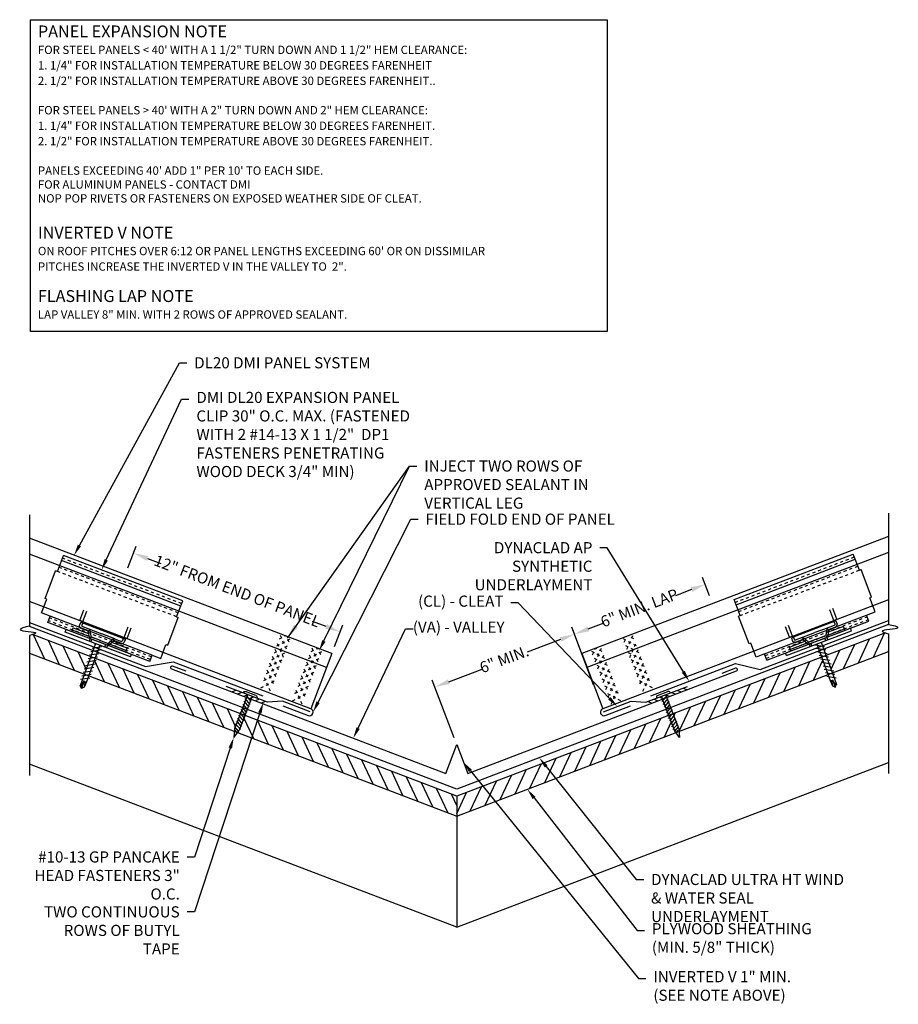
# Model space of a CAD drawing. Extents: x -30 to 1332, y -112 to 26.
# Drawn here: x 420 to 449, y -48 to -15 of the extents above; entities that cross this region are included whole.
import ezdxf
from ezdxf import colors
from ezdxf.entities.mleader import LeaderData, LeaderLine
from ezdxf.math import Vec2, Vec3

# ---------------------------------------------------------------- set-up
doc = ezdxf.new("R2010")
doc.units = 0
doc.header["$LTSCALE"] = 0.25
doc.header["$MEASUREMENT"] = 0
doc.linetypes.add('HIDDEN', pattern=[0.375, 0.25, -0.125])
doc.linetypes.add('HIDDEN2', pattern=[0.1875, 0.125, -0.0625])
doc.layers.get('DEFPOINTS').update_dxf_attribs({"linetype": 'CONTINUOUS'})
for name, color, linetype in [('DIMENSION', 3, 'CONTINUOUS'), ('FASTENER', 141, 'CONTINUOUS'), ('HIDDEN', 6, 'HIDDEN'), ('LEADER', 3, 'CONTINUOUS'), ('PANEL', 3, 'CONTINUOUS'), ('PANEL_LINE', 1, 'CONTINUOUS'), ('PANELS', 3, 'CONTINUOUS'), ('PNL_FLSH', 1, 'CONTINUOUS'), ('SUBSTRATE', 3, 'CONTINUOUS'), ('TEXT', 7, 'CONTINUOUS'), ('UNDERLAYMENT', 1, 'CONTINUOUS'), ('WOOD', 52, 'CONTINUOUS')]:
    doc.layers.add(name, color=color, linetype=linetype)
doc.styles.add('ARIAL', font='txt', dxfattribs={"oblique": 5})
doc.styles.add('STYLE1', font='ARIALN.TTF', dxfattribs={"height": 0.375})
doc.dimstyles.new('4A', dxfattribs={"dimscale": 4, "dimtxt": 0.0625, "dimasz": 0.125, "dimexe": 0.0625, "dimexo": 0.0625, "dimgap": 0.03125, "dimtad": 0, "dimdec": 4, "dimzin": 0, "dimdsep": 46, "dimlunit": 4, "dimtxsty": 'ARIAL', "dimcen": 0.1875, "dimclrd": 3, "dimclre": 3, "dimclrt": 5, "dimadec": 0, "dimazin": 0, "dimtfac": 1, "dimtdec": 4, "dimtmove": 2, "dimatfit": 2, "dimfxl": 1, "dimfrac": 2, "dimtzin": 0, "dimarcsym": 0})

# ---------------------------------------------------------------- blocks, each defined once
blk = doc.blocks.new('*D18')
at = {"layer": 'DEFPOINTS', "color": 0, "transparency": 16777216}
for p in [(423.384, -33.151), (423.105, -33.882), (430.068, -36.537)]:
    blk.add_point(p, dxfattribs=at)
at = {"layer": 'DIMENSION', "color": 3, "lineweight": -2, "transparency": 16777216}
for p, q in [((423.194, -33.649), (423.473, -32.917)), ((423.851, -33.329), (424.309, -33.503)), ((429.88, -35.627), (429.422, -35.453)), ((430.157, -36.304), (430.436, -35.572))]:
    blk.add_line(p, q, dxfattribs=at)
at = {"layer": 'DIMENSION', "color": 3, "transparency": 16777216}
for points in [[(423.881, -33.251), (423.822, -33.407), (423.384, -33.151)], [(429.91, -35.55), (429.85, -35.705), (430.347, -35.806)]]:
    blk.add_solid(points, dxfattribs=at)
at = {"layer": 'DIMENSION', "color": 5, "transparency": 16777216, "insert": (426.866, -34.478), "char_height": 0.375, "attachment_point": 5, "rotation": 339.13, "style": 'STYLE1'}
blk.add_mtext('12" FROM END OF PANEL', dxfattribs=at)
blk = doc.blocks.new('*D19')
at = {"layer": 'DEFPOINTS', "color": 0, "transparency": 16777216}
for p in [(438.25, -35.886), (438.985, -37.83), (434.28, -39.611)]:
    blk.add_point(p, dxfattribs=at)
at = {"layer": 'DIMENSION', "color": 3, "lineweight": -2, "transparency": 16777216}
for p, q in [((438.897, -37.596), (438.161, -35.652)), ((437.782, -36.063), (436.652, -36.49)), ((434.012, -37.49), (435.142, -37.062)), ((434.192, -39.377), (433.456, -37.433))]:
    blk.add_line(p, q, dxfattribs=at)
at = {"layer": 'DIMENSION', "color": 3, "transparency": 16777216}
for points in [[(437.752, -35.985), (437.811, -36.141), (438.25, -35.886)], [(433.983, -37.412), (434.042, -37.568), (433.544, -37.667)]]:
    blk.add_solid(points, dxfattribs=at)
at = {"layer": 'DIMENSION', "color": 5, "transparency": 16777216, "insert": (435.897, -36.776), "char_height": 0.375, "attachment_point": 5, "rotation": 20.7316, "style": 'STYLE1'}
blk.add_mtext('6" MIN.', dxfattribs=at)
blk = doc.blocks.new('*D20')
at = {"layer": 'DEFPOINTS', "color": 0, "transparency": 16777216}
for p in [(442.657, -34.205), (442.894, -34.827), (438.485, -36.508)]:
    blk.add_point(p, dxfattribs=at)
at = {"layer": 'DIMENSION', "color": 3, "lineweight": -2, "transparency": 16777216}
for p, q in [((442.805, -34.593), (442.568, -33.972)), ((442.19, -34.383), (441.651, -34.589)), ((438.715, -35.708), (439.254, -35.503)), ((438.396, -36.274), (438.159, -35.653))]:
    blk.add_line(p, q, dxfattribs=at)
at = {"layer": 'DIMENSION', "color": 3, "transparency": 16777216}
for points in [[(442.16, -34.306), (442.22, -34.461), (442.657, -34.205)], [(438.686, -35.63), (438.745, -35.786), (438.248, -35.886)]]:
    blk.add_solid(points, dxfattribs=at)
at = {"layer": 'DIMENSION', "color": 5, "transparency": 16777216, "insert": (440.453, -35.046), "char_height": 0.375, "attachment_point": 5, "rotation": 20.87, "style": 'STYLE1'}
blk.add_mtext('6" MIN. LAP', dxfattribs=at)
blk = doc.blocks.new('A$C4B7A068D')
at = {"layer": 'PANELS', "linetype": 'Continuous', "ltscale": 288}
for p, q in [((-0.094, 0.219), (-0.094, -0.219)), ((-0.094, 0.078), (-0.094, -0.078)), ((0, 0.25), (-0.062, 0.25)), ((0, 0.25), (0, -0.25)), ((0.179, -0.139), (0.019, 0.139)), ((0.031, 0.078), (1.312, 0.078)), ((0.304, -0.139), (0.144, 0.139)), ((0.429, -0.139), (0.269, 0.139)), ((0.554, -0.139), (0.394, 0.139)), ((0.679, -0.139), (0.519, 0.139)), ((0.804, -0.139), (0.644, 0.139)), ((0.929, -0.139), (0.769, 0.139)), ((1.054, -0.139), (0.894, 0.139)), ((1.179, -0.139), (1.019, 0.139)), ((1.304, -0.139), (1.144, 0.139)), ((1.312, 0.078), (1.511, 0.067)), ((1.312, 0), (1.587, 0)), ((1.504, -0.035), (1.312, 0)), ((1.318, 0.041), (1.511, 0.067)), ((1.587, 0), (1.504, -0.035)), ((1.511, 0.067), (1.587, 0)), ((1.587, 0), (1.512, -0.07)), ((0, -0.25), (-0.062, -0.25)), ((0.031, -0.078), (1.312, -0.078)), ((1.312, -0.078), (1.512, -0.07))]:
    blk.add_line(p, q, dxfattribs=at)
for centre, radius, start, end in [((-0.062, 0.219), 0.0312, 90, 180), ((0.031, 0.109), 0.0312, 180, 270), ((-0.062, -0.219), 0.0312, 180, 270), ((0.031, -0.109), 0.0312, 90, 180), ((1.523, -0.049), 0.0239, 144.123, 241.8757)]:
    blk.add_arc(centre, radius, start, end, dxfattribs=at)
blk = doc.blocks.new('10X13GPFAST')
at = {"layer": 'FASTENER', "linetype": 'Continuous', "ltscale": 288}
for p, q in [((-0.215, -0.124), (0.215, 0.124)), ((-0.197, -0.033), (0.128, 0.154)), ((-0.01, -0.211), (0.12, 0.013)), ((0.068, 0.039), (0.687, -1.033)), ((0.211, 0.132), (0.215, 0.124)), ((-0.22, -0.117), (-0.215, -0.124)), ((-0.068, -0.039), (0.551, -1.111)), ((0.041, -0.299), (0.17, -0.074)), ((0.091, -0.387), (0.221, -0.162)), ((0.142, -0.474), (0.272, -0.25)), ((0.193, -0.562), (0.322, -0.337)), ((0.243, -0.65), (0.373, -0.425)), ((0.294, -0.737), (0.424, -0.513)), ((0.345, -0.825), (0.474, -0.601)), ((0.395, -0.913), (0.525, -0.688)), ((0.446, -1), (0.575, -0.776)), ((0.496, -1.088), (0.626, -0.864)), ((0.572, -1.133), (0.677, -0.951)), ((0.761, -1.315), (0.551, -1.111)), ((0.619, -1.176), (0.677, -1.074)), ((0.687, -1.033), (0.761, -1.315))]:
    blk.add_line(p, q, dxfattribs=at)
for centre, start, end in [((0.158, 0.101), 30, 120), ((-0.167, -0.086), 120, 210)]:
    blk.add_arc(centre, 0.0612, start, end, dxfattribs=at)
blk = doc.blocks.new('SL20CLIP')
at = {"layer": 'PANEL'}
for p, q in [((-19.082, 3.976), (-15.358, 6.126)), ((-15.069, 5.626), (-15.358, 6.126)), ((-18.989, 3.815), (-15.265, 5.965)), ((-15.069, 5.626), (-15.015, 5.657)), ((-14.515, 4.791), (-15.015, 5.657)), ((-14.569, 4.76), (-14.515, 4.791)), ((-14.319, 4.327), (-14.569, 4.76)), ((-14.588, 4.172), (-14.319, 4.327)), ((-17.775, 2.332), (-14.588, 4.172)), ((-15.646, 3.819), (-15.837, 4.149)), ((-15.551, 3.874), (-15.741, 4.204)), ((-14.475, 3.977), (-14.588, 4.172)), ((-18.796, 3.48), (-19.084, 3.98)), ((-17.662, 2.137), (-14.475, 3.977)), ((-15.577, 3.814), (-16.97, 3.009)), ((-15.818, 3.536), (-15.6, 3.662)), ((-15.295, 3.668), (-15.773, 3.392)), ((-15.646, 3.819), (-15.551, 3.874)), ((-15.642, 3.776), (-15.601, 3.706)), ((-15.577, 3.814), (-15.519, 3.713)), ((-15.224, 3.545), (-15.295, 3.668)), ((-18.793, 3.476), (-18.847, 3.445)), ((-18.347, 2.579), (-18.847, 3.445)), ((-17.036, 3.017), (-17.226, 3.347)), ((-16.94, 3.072), (-17.131, 3.402)), ((-17.041, 2.39), (-15.005, 3.565)), ((-15.803, 3.544), (-16.214, 3.308)), ((-15.224, 3.545), (-15.796, 3.214)), ((-15.773, 3.431), (-15.776, 3.226)), ((-15.775, 3.293), (-15.253, 3.594)), ((-15.75, 3.483), (-15.554, 3.596)), ((-15.051, 3.645), (-15.224, 3.545)), ((-15.005, 3.565), (-15.051, 3.645)), ((-17.036, 3.017), (-16.94, 3.072)), ((-16.97, 3.009), (-16.912, 2.908)), ((-16.905, 3.047), (-16.865, 2.977)), ((-16.609, 3.079), (-16.827, 2.953)), ((-16.597, 2.994), (-16.793, 2.881)), ((-16.624, 3.071), (-16.214, 3.308)), ((-16.102, 3.115), (-16.374, 2.958)), ((-16.102, 3.115), (-15.83, 3.272)), ((-15.83, 3.272), (-15.749, 3.136)), ((-16.985, 2.693), (-16.507, 2.969)), ((-16.914, 2.569), (-16.985, 2.693)), ((-16.42, 2.92), (-16.942, 2.619)), ((-16.914, 2.569), (-16.342, 2.899)), ((-16.54, 2.987), (-16.362, 2.888)), ((-16.374, 2.958), (-16.297, 2.82)), ((-18.293, 2.61), (-18.347, 2.579)), ((-18.043, 2.177), (-18.293, 2.61)), ((-17.775, 2.332), (-18.043, 2.177)), ((-17.662, 2.137), (-17.775, 2.332)), ((-17.087, 2.469), (-16.914, 2.569)), ((-17.041, 2.39), (-17.087, 2.469))]:
    blk.add_line(p, q, dxfattribs=at)
at = {"layer": 'PANEL', "color": 6, "linetype": 'HIDDEN2'}
for p, q in [((-19.032, 3.889), (-15.308, 6.039)), ((-18.867, 3.604), (-15.144, 5.754)), ((-18.796, 3.48), (-15.069, 5.626)), ((-17.744, 2.278), (-14.557, 4.118)), ((-17.694, 2.191), (-14.507, 4.031))]:
    blk.add_line(p, q, dxfattribs=at)
at = {"layer": 'PANEL'}
for points in [[(-15.601, 3.706), (-15.599, 3.701), (-15.597, 3.696), (-15.595, 3.693), (-15.594, 3.69), (-15.594, 3.687), (-15.594, 3.685), (-15.594, 3.682), (-15.594, 3.681), (-15.594, 3.679), (-15.594, 3.677), (-15.594, 3.675), (-15.595, 3.673), (-15.595, 3.671), (-15.596, 3.668), (-15.598, 3.665), (-15.6, 3.662)], [(-15.554, 3.596), (-15.55, 3.602), (-15.547, 3.607), (-15.544, 3.611), (-15.541, 3.615), (-15.538, 3.619), (-15.536, 3.623), (-15.534, 3.626), (-15.532, 3.629), (-15.53, 3.632), (-15.529, 3.635), (-15.527, 3.637), (-15.526, 3.64), (-15.525, 3.642), (-15.524, 3.644), (-15.523, 3.646), (-15.522, 3.649), (-15.521, 3.651), (-15.52, 3.653), (-15.519, 3.656), (-15.519, 3.658), (-15.518, 3.661), (-15.517, 3.664), (-15.517, 3.667), (-15.516, 3.67), (-15.515, 3.673), (-15.515, 3.677), (-15.515, 3.681), (-15.515, 3.685), (-15.515, 3.691), (-15.516, 3.697), (-15.517, 3.704), (-15.519, 3.713)], [(-15.803, 3.544), (-15.809, 3.537), (-15.814, 3.53), (-15.817, 3.523), (-15.821, 3.517), (-15.824, 3.512), (-15.826, 3.506), (-15.828, 3.502), (-15.829, 3.497), (-15.831, 3.493), (-15.832, 3.488), (-15.833, 3.484), (-15.834, 3.481), (-15.835, 3.477), (-15.836, 3.473), (-15.836, 3.469), (-15.837, 3.465), (-15.837, 3.46), (-15.837, 3.456), (-15.837, 3.451), (-15.837, 3.447), (-15.837, 3.442), (-15.837, 3.436), (-15.837, 3.431), (-15.837, 3.425), (-15.837, 3.419), (-15.837, 3.413), (-15.837, 3.406), (-15.837, 3.399), (-15.838, 3.392), (-15.838, 3.384), (-15.838, 3.376), (-15.838, 3.368), (-15.838, 3.359), (-15.838, 3.35), (-15.837, 3.34), (-15.837, 3.329), (-15.836, 3.317), (-15.835, 3.303), (-15.833, 3.288), (-15.83, 3.272)], [(-16.624, 3.071), (-16.615, 3.072), (-16.606, 3.072), (-16.598, 3.072), (-16.592, 3.072), (-16.585, 3.072), (-16.58, 3.071), (-16.575, 3.07), (-16.57, 3.07), (-16.565, 3.069), (-16.561, 3.068), (-16.557, 3.067), (-16.553, 3.065), (-16.549, 3.064), (-16.546, 3.063), (-16.542, 3.061), (-16.538, 3.06), (-16.534, 3.058), (-16.53, 3.056), (-16.526, 3.054), (-16.522, 3.051), (-16.518, 3.049), (-16.513, 3.046), (-16.508, 3.043), (-16.503, 3.04), (-16.498, 3.037), (-16.493, 3.034), (-16.487, 3.031), (-16.481, 3.028), (-16.475, 3.024), (-16.468, 3.02), (-16.461, 3.016), (-16.454, 3.012), (-16.446, 3.008), (-16.438, 3.003), (-16.43, 2.998), (-16.42, 2.992), (-16.41, 2.985), (-16.399, 2.977), (-16.387, 2.968), (-16.374, 2.958)], [(-16.793, 2.881), (-16.8, 2.88), (-16.806, 2.88), (-16.812, 2.879), (-16.817, 2.879), (-16.821, 2.878), (-16.825, 2.878), (-16.829, 2.878), (-16.833, 2.878), (-16.836, 2.878), (-16.839, 2.878), (-16.842, 2.878), (-16.845, 2.878), (-16.847, 2.878), (-16.85, 2.879), (-16.852, 2.879), (-16.855, 2.879), (-16.857, 2.88), (-16.86, 2.88), (-16.862, 2.881), (-16.865, 2.881), (-16.867, 2.882), (-16.87, 2.883), (-16.873, 2.883), (-16.876, 2.885), (-16.879, 2.886), (-16.883, 2.887), (-16.886, 2.889), (-16.89, 2.891), (-16.895, 2.894), (-16.9, 2.898), (-16.905, 2.903), (-16.912, 2.908)], [(-16.865, 2.977), (-16.862, 2.972), (-16.859, 2.968), (-16.856, 2.965), (-16.854, 2.962), (-16.852, 2.96), (-16.85, 2.959), (-16.848, 2.958), (-16.847, 2.957), (-16.845, 2.956), (-16.843, 2.956), (-16.842, 2.955), (-16.84, 2.954), (-16.837, 2.954), (-16.834, 2.953), (-16.831, 2.953), (-16.827, 2.953)]]:
    blk.add_lwpolyline(points, dxfattribs=at)
for centre, start, end in [((-15.718, 3.438), 125.2019, 188.1889), ((-16.574, 2.944), 51.8111, 114.7981)]:
    blk.add_arc(centre, 0.0549, start, end, dxfattribs=at)

msp = doc.modelspace()

# ---------------------------------------------------------------- hatches: boundary and pattern name
at = {"layer": 'WOOD'}
h = msp.add_hatch(dxfattribs=at)
h.set_pattern_fill('ANSI31', color=256, scale=3, angle=20)
h.set_pattern_definition([(65, (1228.3621, -37.36498), (-0.33986542, 0.15848185), [])])
h.paths.add_polyline_path([(435.16298, -41.01432), (435.57675, -41.52543), (441.66873, -39.20216), (441.61996, -39.13663), (441.42484, -38.62626)])
h.paths.add_polyline_path([(435.57675, -41.52543), (435.16298, -41.01432), (434.28035, -41.35093), (434.28035, -42.01984)])
h.paths.add_polyline_path([(446.79959, -37.24542), (446.58221, -36.65941), (441.57083, -38.57058), (441.7659, -39.08083), (441.77388, -39.16205)])
edge = h.paths.add_edge_path()
edge.add_line((448.83809, -36.468), (448.83809, -35.86864))
edge.add_spline(control_points=[(448.83809, -35.86864), (448.80041, -35.86028), (448.76289, -35.85052), (448.72997, -35.84033)], knot_values=[1.1585043, 1.1585043, 1.1585043, 1.1585043, 1.24632408, 1.24632408, 1.24632408, 1.24632408], degree=3, periodic=0)
edge.add_line((448.72997, -35.84033), (446.72821, -36.60373))
edge.add_line((446.72821, -36.60373), (446.94559, -37.18974))
edge.add_line((446.94559, -37.18974), (448.83809, -36.468))
h = msp.add_hatch(dxfattribs=at)
h.set_pattern_fill('ANSI31', color=256, scale=3, angle=70)
h.set_pattern_definition([(115, (1228.3621, -37.36498), (-0.33986542, -0.15848185), [])])
h.paths.add_polyline_path([(434.28035, -42.01984), (434.28035, -41.35093), (427.56296, -38.78914), (427.36783, -39.38363)])
h.paths.add_polyline_path([(426.94074, -39.13663), (426.89197, -39.20215), (427.36783, -39.38363), (427.56296, -38.78914), (427.13586, -38.62626)])
h.paths.add_polyline_path([(422.08911, -36.70159), (421.87173, -37.2876), (426.78681, -39.16205), (426.79479, -39.08083), (426.98986, -38.57058)])
edge = h.paths.add_edge_path()
edge.add_line((421.72573, -37.23192), (421.94311, -36.64591))
edge.add_line((421.94311, -36.64591), (419.98436, -35.89891))
edge.add_spline(control_points=[(419.98436, -35.89891), (419.95144, -35.90911), (419.91392, -35.91886), (419.87625, -35.92722)], knot_values=[1.15851507, 1.15851507, 1.15851507, 1.15851507, 1.24632408, 1.24632408, 1.24632408, 1.24632408], degree=3, periodic=0)
edge.add_line((419.87625, -35.92722), (419.87625, -36.52659))
edge.add_line((419.87625, -36.52659), (421.72573, -37.23192))

# ---------------------------------------------------------------- linework, layer by layer
at = {"layer": 'HIDDEN', "ltscale": 0.5}
for points in [[(428.22105, -36.27831), (428.66277, -36.04404)], [(428.31011, -36.04471), (428.50512, -35.94129)], [(428.54411, -36.38933), (428.33971, -35.93302)], [(428.63318, -36.15573), (428.54371, -35.956)], [(440.33965, -36.27831), (439.89792, -36.04404)], [(439.92752, -36.15573), (440.01699, -35.956)], [(440.01658, -36.38933), (440.22099, -35.93302)], [(440.25058, -36.04471), (440.05558, -35.94129)], [(428.04293, -36.74551), (428.48465, -36.51123)], [(428.13199, -36.51191), (428.57371, -36.27764)], [(428.36599, -36.85653), (428.16158, -36.40022)], [(428.44606, -36.66892), (428.24166, -36.21261)], [(429.28639, -36.70492), (429.72811, -36.47065)], [(429.37545, -36.47132), (429.59287, -36.35601)], [(429.60945, -36.81594), (429.40504, -36.35963)], [(429.69851, -36.58234), (429.598, -36.35797)], [(439.27431, -36.70492), (438.83259, -36.47065)], [(438.86219, -36.58234), (438.96269, -36.35797)], [(438.95125, -36.81594), (439.15565, -36.35963)], [(439.18525, -36.47132), (438.96783, -36.35601)], [(440.42871, -36.51191), (439.98699, -36.27764)], [(440.51777, -36.74551), (440.07605, -36.51123)], [(440.11463, -36.66892), (440.31904, -36.21261)], [(440.19471, -36.85653), (440.39911, -36.40022)], [(427.95386, -36.9791), (428.39559, -36.74483)], [(428.27693, -37.09012), (428.07252, -36.63381)], [(429.19732, -36.93852), (429.63904, -36.70425)], [(429.43132, -37.28313), (429.22692, -36.82682)], [(429.52039, -37.04954), (429.31598, -36.59323)], [(439.36337, -36.93852), (438.92165, -36.70425)], [(439.04031, -37.04954), (439.24471, -36.59323)], [(439.12937, -37.28313), (439.33378, -36.82682)], [(440.60683, -36.9791), (440.16511, -36.74483)], [(440.28377, -37.09012), (440.48817, -36.63381)], [(427.8648, -37.2127), (428.30652, -36.97843)], [(428.0988, -37.55732), (427.8944, -37.10101)], [(428.18786, -37.32372), (427.98346, -36.86741)], [(429.0192, -37.40571), (429.46092, -37.17144)], [(429.10826, -37.17211), (429.54998, -36.93784)], [(429.34226, -37.51673), (429.13786, -37.06042)], [(439.45243, -37.17211), (439.01071, -36.93784)], [(439.5415, -37.40571), (439.09978, -37.17144)], [(439.21843, -37.51673), (439.42284, -37.06042)], [(440.69589, -37.2127), (440.25417, -36.97843)], [(440.37283, -37.32372), (440.57724, -36.86741)], [(440.46189, -37.55732), (440.6663, -37.10101)], [(427.68013, -37.69717), (428.12185, -37.4629)], [(427.77574, -37.4463), (428.21746, -37.21203)], [(428.0032, -37.80819), (427.79879, -37.35188)], [(428.09389, -37.53614), (428.06142, -37.46366)], [(428.93014, -37.63931), (429.37186, -37.40504)], [(429.2532, -37.75033), (429.0488, -37.29402)], [(439.63056, -37.63931), (439.18884, -37.40504)], [(439.3075, -37.75033), (439.5119, -37.29402)], [(440.78496, -37.4463), (440.34324, -37.21203)], [(440.88056, -37.69717), (440.43884, -37.4629)], [(440.46681, -37.53614), (440.49928, -37.46366)], [(440.5575, -37.80819), (440.7619, -37.35188)], [(428.82632, -37.87753), (428.90658, -37.83497)], [(428.84107, -37.87291), (429.2828, -37.63864)], [(429.06995, -38.24363), (428.86555, -37.78732)], [(429.16414, -37.98393), (428.95973, -37.52762)], [(439.71962, -37.87291), (439.2779, -37.63864)], [(439.39656, -37.98393), (439.60096, -37.52762)], [(439.49075, -38.24363), (439.69515, -37.78732)], [(439.73437, -37.87753), (439.65412, -37.83497)], [(428.74689, -38.13261), (429.18861, -37.89834)], [(439.81381, -38.13261), (439.37209, -37.89834)]]:
    msp.add_lwpolyline(points, dxfattribs=at)
at = {"layer": 'PANEL'}
msp.add_line((430.06828, -36.53727), (429.35847, -38.399), dxfattribs=at)
for points in [[(430.06828, -36.53727), (419.87625, -32.65142)], [(448.83809, -32.59284), (438.49258, -36.53721), (439.20239, -38.39894)], [(429.89016, -37.00446), (419.87625, -33.18653)], [(448.83809, -33.12795), (438.6707, -37.0044)]]:
    msp.add_lwpolyline(points, dxfattribs=at)
at = {"layer": 'PANEL_LINE'}
for points in [[(428.422, -38.30558), (429.27051, -38.62917, 1), (429.35831, -38.39894), (419.87625, -34.78378)], [(448.83809, -34.7252), (439.20239, -38.39894, 1), (439.29019, -38.62917), (440.1387, -38.30558)]]:
    msp.add_lwpolyline(points, format="xyb", dxfattribs=at)
at = {"layer": 'PNL_FLSH'}
msp.add_lwpolyline([(425.161, -37.13805), (424.69894, -36.96184, 1), (424.6633, -37.05528), (433.91011, -40.58172), (434.28035, -39.61089), (434.65059, -40.58172), (443.71344, -37.12541, 1), (443.67781, -37.03197), (443.21575, -37.20819)], format="xyb", dxfattribs=at)
for points in [[(429.33714, -38.49927), (428.40278, -38.14293), (427.90408, -38.1789), (426.50254, -37.64441)], [(439.22355, -38.49927), (440.15791, -38.14293), (440.65662, -38.1789), (442.05816, -37.64441)]]:
    msp.add_lwpolyline(points, dxfattribs=at)
at = {"layer": 'SUBSTRATE'}
msp.add_lwpolyline([(419.90966, -15.15933), (439.35536, -15.15933), (439.35536, -25.67355), (419.90966, -25.67355)], close=True, dxfattribs=at)
for points in [[(419.87625, -31.85824), (419.87625, -35.61957)], [(448.83809, -31.79966), (448.83809, -35.56099)], [(419.87625, -35.92722), (419.87625, -40.64747)], [(448.83809, -35.86864), (448.83809, -40.58888)], [(426.83478, -37.78105), (426.70907, -37.83243)], [(427.02956, -37.85533), (426.90385, -37.90671)], [(441.53113, -37.85533), (441.65684, -37.90671)], [(441.72592, -37.78105), (441.85163, -37.83243)], [(441.92071, -37.70676), (442.04641, -37.75814)], [(427.22625, -37.93034), (427.10054, -37.98172)], [(427.43173, -38.0087), (427.30602, -38.06009)], [(427.62343, -38.08181), (427.49772, -38.13319)], [(427.82439, -38.15845), (427.69869, -38.20983)], [(440.7363, -38.15845), (440.86201, -38.20983)], [(440.93727, -38.08181), (441.06297, -38.13319)], [(441.12897, -38.0087), (441.25467, -38.06009)], [(441.33444, -37.93034), (441.46015, -37.98172)]]:
    msp.add_lwpolyline(points, dxfattribs=at)
for points in [[(419.87625, -35.61957), (419.72589, -35.63259), (419.26884, -35.79323), (420.32304, -35.79026), (419.98596, -35.90289), (419.87625, -35.92722)], [(448.83809, -35.56099), (448.98845, -35.57401), (449.4455, -35.73465), (448.3913, -35.73168), (448.72838, -35.84431), (448.83809, -35.86864)]]:
    msp.add_open_spline(points, degree=3, knots=[0.10610222, 0.10610222, 0.10610222, 0.10610222, 0.45087584, 0.99062018, 1.24632408, 1.24632408, 1.24632408, 1.24632408], dxfattribs=at)
at = {"layer": 'UNDERLAYMENT'}
for points in [[(419.87625, -35.48754), (423.78445, -36.97759), (424.71831, -36.8167), (427.74021, -37.9692)], [(440.82049, -37.9692), (443.68036, -36.87848), (444.51067, -37.07885), (448.83809, -35.42896)], [(448.83809, -35.56274), (434.28035, -41.11307), (419.87625, -35.62132)]]:
    msp.add_lwpolyline(points, dxfattribs=at)
at = {"layer": 'WOOD'}
for points in [[(448.72997, -35.84033), (434.28035, -41.35093), (434.28035, -45.76572), (448.83809, -40.21388)], [(419.87625, -36.52659), (434.28035, -42.01984), (448.83809, -36.468)]]:
    msp.add_lwpolyline(points, dxfattribs=at)
at = {"layer": 'WOOD', "linetype": 'Continuous'}
for points in [[(434.28035, -41.35093), (419.98436, -35.89891)], [(434.28035, -45.76572), (419.87625, -40.27247)]]:
    msp.add_lwpolyline(points, dxfattribs=at)

# ---------------------------------------------------------------- block references
at = {"layer": 'FASTENER'}
for name, p, rotation in [('A$C4B7A068D', (422.17995, -36.23208), 249.647765628106), ('10X13GPFAST', (441.25082, -37.95229), 350.9220481977919)]:
    msp.add_blockref(name, p, dxfattribs=dict(at, rotation=rotation))
at = {"layer": 'FASTENER', "xscale": -1}
for name, p, rotation in [('A$C4B7A068D', (446.49138, -36.1899), 110.352234371891), ('10X13GPFAST', (427.30988, -37.95229), 9.07795180221112)]:
    msp.add_blockref(name, p, dxfattribs=dict(at, rotation=rotation))
at = {"layer": 'PANEL', "xscale": -1, "rotation": 9.1300000000001}
msp.add_blockref('SL20CLIP', (406.83233, -41.71442), dxfattribs=at)
at = {"layer": 'PANEL', "rotation": 350.8700000000096}
msp.add_blockref('SL20CLIP', (461.839, -41.67224), dxfattribs=at)

# ---------------------------------------------------------------- texts
at = {"layer": 'TEXT', "style": 'STYLE1'}
for s, height, p in [('PANEL EXPANSION NOTE', 0.3999937, (420.16207, -15.75508)), ('FOR STEEL PANELS < 40\' WITH A 1 1/2" TURN DOWN AND 1 1/2" HEM CLEARANCE:', 0.2812956, (420.16207, -16.31704)), ('1. 1/4" FOR INSTALLATION TEMPERATURE BELOW 30 DEGREES FARENHEIT', 0.2812956, (420.16207, -16.83943)), ('2. 1/2" FOR INSTALLATION TEMPERATURE ABOVE 30 DEGREES FARENHEIT..', 0.2812956, (420.16207, -17.36182)), ('FOR STEEL PANELS > 40\' WITH A 2" TURN DOWN AND 2" HEM CLEARANCE:', 0.2812956, (420.16207, -18.35302)), ('1. 1/4" FOR INSTALLATION TEMPERATURE BELOW 30 DEGREES FARENHEIT.', 0.2812956, (420.16207, -18.87541)), ('2. 1/2" FOR INSTALLATION TEMPERATURE ABOVE 30 DEGREES FARENHEIT.', 0.2812956, (420.16207, -19.3978)), ('PANELS EXCEEDING 40\' ADD 1" PER 10\' TO EACH SIDE.', 0.2812956, (420.16207, -20.38901)), ('FOR ALUMINUM PANELS - CONTACT DMI', 0.2812956, (420.16207, -20.85782)), ('NOP POP RIVETS OR FASTENERS ON EXPOSED WEATHER SIDE OF CLEAT.', 0.2812956, (420.16207, -21.32663)), ('INVERTED V NOTE', 0.3999742, (420.16207, -22.54117)), ("ON ROOF PITCHES OVER 6:12 OR PANEL LENGTHS EXCEEDING 60' OR ON DISSIMILAR", 0.2812819, (420.16207, -23.1031)), ('PITCHES INCREASE THE INVERTED V IN THE VALLEY TO  2".', 0.2812819, (420.16207, -23.62547)), ('FLASHING LAP NOTE', 0.3999748, (420.16207, -24.68174)), ('LAP VALLEY 8" MIN. WITH 2 ROWS OF APPROVED SEALANT.', 0.2812823, (420.16207, -25.24368))]:
    msp.add_text(s, height=height, dxfattribs=at).set_placement(p)

# ---------------------------------------------------------------- dimensions: what is measured, and where the dimension line sits
at = {"layer": 'DIMENSION'}
for p1, p2, distance, text, picture, middle in [((430.06828, -36.53727), (423.10504, -33.88244), -0.78308, '12" FROM END OF PANEL', '*D18', (426.86563, -34.47815)), ((438.48511, -36.50805), (442.8943, -34.82699), 0.6653, '6" MIN. LAP', '*D20', (440.45269, -35.04586)), ((434.28035, -39.61089), (438.98547, -37.83), 2.07879, '6" MIN.', '*D19', (435.89704, -36.77626))]:
    dim = msp.add_aligned_dim(p1=p1, p2=p2, distance=distance, text=text, dimstyle='4A', override={"dimpost": '', "dimtxsty": 'STYLE1'}, dxfattribs=at)
    dim.commit()
    dim.dimension.update_dxf_attribs({"geometry": picture, "text_midpoint": middle})

# ---------------------------------------------------------------- leaders
at = {"layer": 'LEADER', "color": 3}
msp.add_leader([(428.57188, -36.01891), (432.68651, -30.21707)], dimstyle='4A', override={"dimgap": 0.03125, "dimtad": 0}, dxfattribs=at)
at = {"layer": 'LEADER'}
ml = msp.add_multileader_mtext('Standard', dxfattribs=at)
ml.set_content('DL20 DMI PANEL SYSTEM', color=7, style='STYLE1')
ml.set_leader_properties()
ml.build(insert=Vec2(0, 0))
ml.multileader.update_dxf_attribs({"dogleg_length": 0.25, "arrow_head_size": 0.375})
ctx = ml.context
ctx.base_point, ctx.char_height, ctx.arrow_head_size, ctx.landing_gap_size, ctx.plane_origin = Vec3(425.18101, -26.73467), 0.375, 0.375, 0.25, Vec3(421.84951, -32.86058)
notes = []
notes.append((ctx, [(0, (1, 1, 0), (424.93101, -26.73467), (1, 0), 0.25, [(0, [(421.38014, -33.2248)], 0, [])])]))
ctx.mtext.insert, ctx.mtext.flow_direction = Vec3(425.43101, -26.54397), 5
ml = msp.add_multileader_mtext('Standard', dxfattribs=at)
ml.set_content('DMI DL20 EXPANSION PANEL CLIP 30" O.C. MAX. (FASTENED WITH 2 #14-13 X 1 1/2"  DP1 FASTENERS PENETRATING WOOD DECK 3/4" MIN)', color=7, style='STYLE1')
ml.set_leader_properties()
ml.build(insert=Vec2(0, 0))
ml.multileader.update_dxf_attribs({"dogleg_length": 0.25, "arrow_head_size": 0.375})
ctx = ml.context
ctx.base_point, ctx.char_height, ctx.arrow_head_size, ctx.landing_gap_size, ctx.plane_origin = Vec3(425.25423, -27.96151), 0.375, 0.375, 0.25, Vec3(422.5657, -33.28188)
notes.append((ctx, [(0, (1, 1, 0), (425.00423, -27.96151), (1, 0), 0.25, [(0, [(422.30623, -33.71806)], 0, [])])]))
ctx.mtext.insert, ctx.mtext.width, ctx.mtext.flow_direction = Vec3(425.50423, -27.71151), 7.8098223, 5
ml = msp.add_multileader_mtext('Standard', dxfattribs=at)
ml.set_content('INJECT TWO ROWS OF APPROVED SEALANT IN VERTICAL LEG', color=7, style='STYLE1')
ml.set_leader_properties()
ml.build(insert=Vec2(0, 0))
ml.multileader.update_dxf_attribs({"dogleg_length": 0.25, "arrow_head_size": 0.375})
ctx = ml.context
ctx.base_point, ctx.char_height, ctx.arrow_head_size, ctx.landing_gap_size, ctx.plane_origin = Vec3(432.93651, -30.21707), 0.375, 0.375, 0.25, Vec3(429.71479, -35.85932)
notes.append((ctx, [(0, (1, 1, 0), (432.68651, -30.21707), (1, 0), 0.25, [(0, [(429.63861, -36.44861)], 0, [])])]))
ctx.mtext.insert, ctx.mtext.width, ctx.mtext.flow_direction = Vec3(433.18651, -30.02637), 7.3136849, 5
ml = msp.add_multileader_mtext('Standard', dxfattribs=at)
ml.set_content('FIELD FOLD END OF PANEL', color=7, style='STYLE1')
ml.set_leader_properties()
ml.build(insert=Vec2(0, 0))
ml.multileader.update_dxf_attribs({"dogleg_length": 0.25, "arrow_head_size": 0.375})
ctx = ml.context
ctx.base_point, ctx.char_height, ctx.arrow_head_size, ctx.landing_gap_size, ctx.plane_origin = Vec3(432.97895, -32.00906), 0.375, 0.375, 0.25, Vec3(429.43761, -38.51405)
notes.append((ctx, [(0, (1, 1, 0), (432.72895, -32.00906), (1, 0), 0.25, [(0, [(429.43761, -38.51405)], 0, [])])]))
ctx.mtext.insert, ctx.mtext.flow_direction = Vec3(433.22895, -31.81836), 5
ml = msp.add_multileader_mtext('Standard', dxfattribs=at)
ml.set_content('DYNACLAD AP SYNTHETIC UNDERLAYMENT ', color=7, style='STYLE1')
ml.set_leader_properties()
ml.build(insert=Vec2(0, 0))
ml.multileader.update_dxf_attribs({"dogleg_length": 0.25, "arrow_head_size": 0.375})
ctx = ml.context
ctx.base_point, ctx.char_height, ctx.arrow_head_size, ctx.landing_gap_size, ctx.plane_origin = Vec3(434.26576, -32.96775), 0.375, 0.375, 0.25, Vec3(444.4133, -36.59903)
ctx.text_align_type = 2
notes.append((ctx, [(0, (1, 1, 0), (439.35504, -32.96775), (-1, 0), 0.25, [(0, [(442.1158, -37.47518)], 0, [])])]))
ctx.mtext.insert, ctx.mtext.width, ctx.mtext.alignment, ctx.mtext.flow_direction = Vec3(438.85504, -32.78025), 6.061819, 3, 5
ml = msp.add_multileader_mtext('Standard', dxfattribs=at)
ml.set_content('(CL) - CLEAT', color=7, style='STYLE1')
ml.set_leader_properties()
ml.build(insert=Vec2(0, 0))
ml.multileader.update_dxf_attribs({"dogleg_length": 0.25, "arrow_head_size": 0.375})
ctx = ml.context
ctx.base_point, ctx.char_height, ctx.arrow_head_size, ctx.landing_gap_size, ctx.plane_origin = Vec3(433.03923, -34.82634), 0.375, 0.375, 0.25, Vec3(439.69073, -38.3211)
ctx.text_align_type = 2
notes.append((ctx, [(0, (1, 1, 0), (436.35668, -34.82634), (-1, 0), 0.25, [(0, [(439.69073, -38.3211)], 0, [])])]))
ctx.mtext.insert, ctx.mtext.alignment, ctx.mtext.flow_direction = Vec3(435.85668, -34.58372), 3, 5
ml = msp.add_multileader_mtext('Standard', dxfattribs=at)
ml.set_content('(VA) - VALLEY', color=7, style='STYLE1')
ml.set_leader_properties()
ml.build(insert=Vec2(0, 0))
ml.multileader.update_dxf_attribs({"dogleg_length": 0.25, "arrow_head_size": 0.375})
ctx = ml.context
ctx.base_point, ctx.char_height, ctx.arrow_head_size, ctx.landing_gap_size, ctx.plane_origin = Vec3(432.80738, -35.70362), 0.375, 0.375, 0.25, Vec3(432.16802, -39.91735)
ctx.text_align_type = 2
notes.append((ctx, [(0, (1, 1, 0), (432.55738, -35.70362), (1, 0), 0.25, [(0, [(430.79405, -39.39337)], 0, [])])]))
ctx.mtext.insert, ctx.mtext.alignment, ctx.mtext.flow_direction = Vec3(435.8929, -35.46099), 3, 5
ml = msp.add_multileader_mtext('Standard', dxfattribs=at)
ml.set_content('TWO CONTINUOUS ROWS OF BUTYL TAPE', color=7, style='STYLE1')
ml.set_leader_properties()
ml.build(insert=Vec2(0, 0))
ml.multileader.update_dxf_attribs({"dogleg_length": 0.25, "arrow_head_size": 0.375})
ctx = ml.context
ctx.base_point, ctx.char_height, ctx.arrow_head_size, ctx.landing_gap_size, ctx.plane_origin = Vec3(419.94919, -45.25427), 0.375, 0.375, 0.25, Vec3(426.90385, -37.90671)
ctx.text_align_type = 2
notes.append((ctx, [(0, (1, 1, 0), (425.44092, -45.25427), (-1, 0), 0.25, [(0, [(427.76154, -38.18414)], 0, [])])]))
ctx.mtext.insert, ctx.mtext.width, ctx.mtext.alignment, ctx.mtext.flow_direction = Vec3(424.94092, -45.06357), 5.0157543, 3, 5
ml = msp.add_multileader_mtext('Standard', dxfattribs=at)
ml.set_content('#10-13 GP PANCAKE HEAD FASTENERS 3" O.C.', color=7, style='STYLE1')
ml.set_leader_properties()
ml.build(insert=Vec2(0, 0))
ml.multileader.update_dxf_attribs({"dogleg_length": 0.25, "arrow_head_size": 0.375})
ctx = ml.context
ctx.base_point, ctx.char_height, ctx.arrow_head_size, ctx.landing_gap_size, ctx.plane_origin = Vec3(419.36242, -43.40175), 0.375, 0.375, 0.25, Vec3(426.95255, -38.76879)
ctx.text_align_type = 2
notes.append((ctx, [(0, (1, 1, 0), (425.44606, -43.40175), (-1, 0), 0.25, [(0, [(426.76259, -39.36961)], 0, [])])]))
ctx.mtext.insert, ctx.mtext.width, ctx.mtext.alignment, ctx.mtext.flow_direction = Vec3(424.94606, -43.21105), 5.3551307, 3, 5
ml = msp.add_multileader_mtext('Standard', dxfattribs=at)
ml.set_content('{\\C0;DYNACLAD ULTRA HT WIND & WATER SEAL UNDERLAYMENT}', color=7, style='STYLE1')
ml.set_leader_properties()
ml.build(insert=Vec2(0, 0))
ml.multileader.update_dxf_attribs({"dogleg_length": 0.25, "arrow_head_size": 0.375})
ctx = ml.context
ctx.base_point, ctx.char_height, ctx.arrow_head_size, ctx.landing_gap_size, ctx.plane_origin = Vec3(440.58296, -44.16125), 0.375, 0.375, 0.25, Vec3(442.39364, -37.76259)
notes.append((ctx, [(1, (1, 1, 0), (440.33296, -44.16125), (1, 0), 0.25, [(0, [(437.06211, -40.05249)], 0, [])])]))
ctx.mtext.insert, ctx.mtext.width, ctx.mtext.flow_direction = Vec3(440.83296, -43.97055), 6.6939094, 5
ml = msp.add_multileader_mtext('Standard', dxfattribs=at)
ml.set_content('INVERTED V 1" MIN.  (SEE NOTE ABOVE)', color=7, style='STYLE1')
ml.set_leader_properties()
ml.build(insert=Vec2(0, 0))
ml.multileader.update_dxf_attribs({"dogleg_length": 0.25, "arrow_head_size": 0.375})
ctx = ml.context
ctx.base_point, ctx.char_height, ctx.arrow_head_size, ctx.landing_gap_size, ctx.plane_origin = Vec3(440.6581, -47.4932), 0.375, 0.375, 0.25, Vec3(434.09523, -40.09631)
notes.append((ctx, [(1, (1, 1, 0), (440.4081, -47.4932), (1, 0), 0.25, [(0, [(434.50617, -40.20302)], 0, [])])]))
ctx.mtext.insert, ctx.mtext.width, ctx.mtext.flow_direction = Vec3(440.9081, -47.25058), 4.9641681, 5
ml = msp.add_multileader_mtext('Standard', dxfattribs=at)
ml.set_content('PLYWOOD SHEATHING (MIN. 5/8" THICK)  ', color=7, style='STYLE1')
ml.set_leader_properties()
ml.build(insert=Vec2(0, 0))
ml.multileader.update_dxf_attribs({"dogleg_length": 0.25, "arrow_head_size": 0.375})
ctx = ml.context
ctx.base_point, ctx.char_height, ctx.arrow_head_size, ctx.landing_gap_size, ctx.plane_origin = Vec3(440.60875, -45.88195), 0.375, 0.375, 0.25, Vec3(446.08326, -45.49763)
notes.append((ctx, [(1, (1, 1, 0), (440.35875, -45.88195), (1, 0), 0.25, [(0, [(436.65822, -41.113)], 0, [])])]))
ctx.mtext.insert, ctx.mtext.width, ctx.mtext.flow_direction = Vec3(440.85875, -45.63195), 6.7330807, 5
for ctx, leaders in notes:
    for number, flags, end, landing, length, lines in leaders:
        leader = LeaderData()
        leader.index, (leader.has_last_leader_line, leader.has_dogleg_vector, leader.attachment_direction) = number, flags
        leader.last_leader_point, leader.dogleg_vector, leader.dogleg_length = Vec3(end), Vec3(landing), length
        for number, points, colour, breaks in lines:
            line = LeaderLine()
            line.index, line.vertices, line.color, line.breaks = number, Vec3.list(points), colors.encode_raw_color(colour), breaks
            leader.lines.append(line)
        ctx.leaders.append(leader)

doc.saveas('drawing.dxf')
